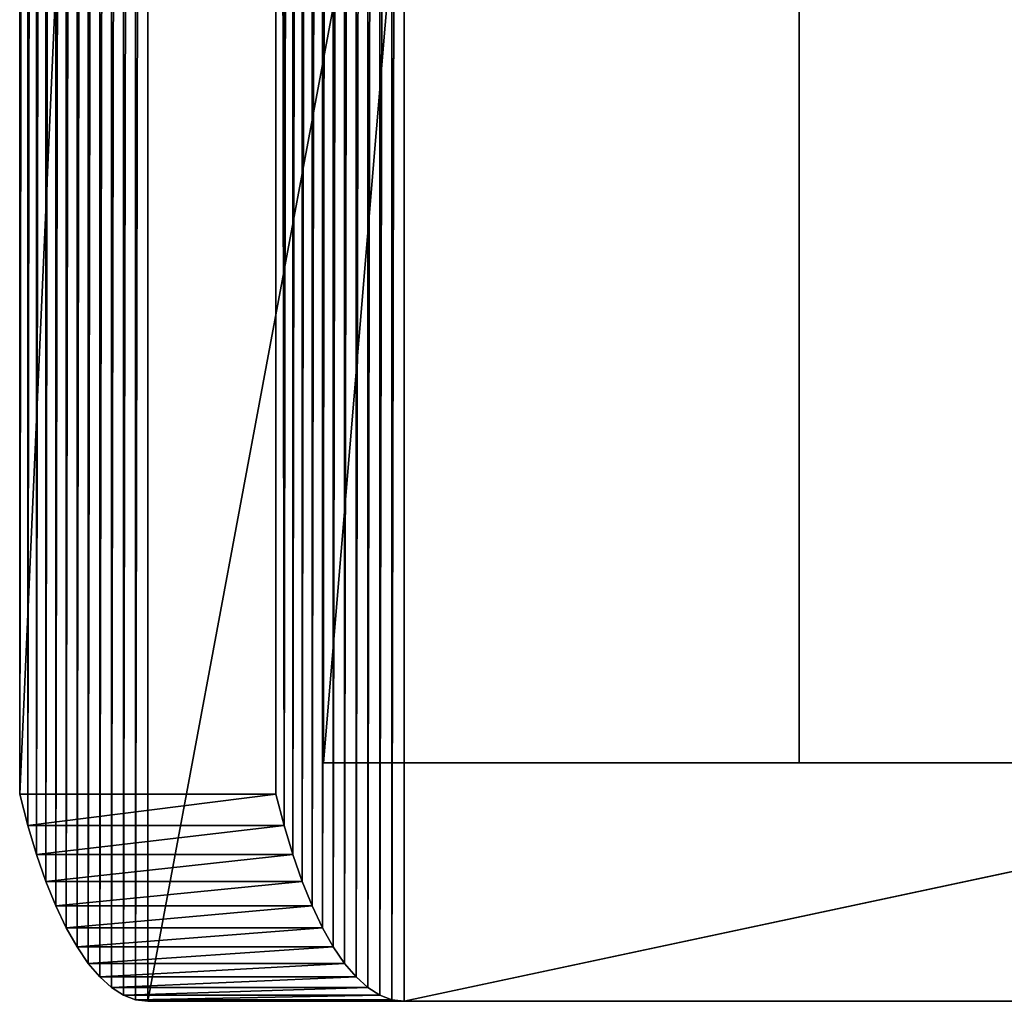
# Model space of a CAD drawing. Units: inches. Extents: x -2 to 656, y -6 to 339.
# Drawn here: x 638 to 640, y 176 to 177 of the extents above; entities that cross this region are included whole.
import ezdxf

# ---------------------------------------------------------------- set-up
doc = ezdxf.new("R2010")
doc.units = ezdxf.units.IN
doc.header["$MEASUREMENT"] = 0

# ---------------------------------------------------------------- blocks, each defined once
blk = doc.blocks.new('Group_52_1')
at = {"color": 0}
for p, q in [((0.7206, 1.3786, 0.701), (0.7206, 3.2626, 6.4661)), ((0.7206, 1.3786, 0.701), (0.7206, 3.2626, 6.4661)), ((0.2992, 0.6798, 0.6931), (0.2992, 2.6573, 6.7444)), ((0.2992, 0.6798, 0.6931), (0.2992, 2.6573, 6.7444)), ((0.2992, 0.6798, 0.6931), (0.7206, 2.6569, 6.7447)), ((0.2992, 0.6798, 0.6931), (0.7206, 2.6569, 6.7447)), ((0.7206, 0.6798, 0.6931), (0.7206, 2.6569, 6.7447)), ((0.7206, 0.6798, 0.6931), (0.7206, 2.6569, 6.7447)), ((0.2992, 2.261, 7.0671), (0.2992, 0.2265, 0.8413)), ((0.2992, 2.261, 7.0671), (0.2992, 0.2265, 0.8413)), ((0.7206, 1.3786, 0.701), (0.7206, 0.5375, 0.2574)), ((0.7206, 1.3786, 0.701), (0.7206, 0.5375, 0.2574)), ((10.7797, 1.3786, 0.701), (0.7206, 1.3786, 0.701)), ((10.7797, 1.3786, 0.701), (0.7206, 1.3786, 0.701)), ((0.2992, 0.6798, 0.6931), (0.3019, 0.6583, 0.6273)), ((0.2992, 0.2265, 0.8413), (0.2992, 0.6798, 0.6931)), ((0.2992, 0.6798, 0.6931), (0.3019, 0.6583, 0.6273)), ((0.2992, 0.2265, 0.8413), (0.2992, 0.6798, 0.6931)), ((0.7206, 0.6798, 0.6931), (10.4691, 0.6797, 0.6923)), ((0.7206, 0.5375, 0.2574), (0.7206, 0.6798, 0.6931)), ((0.3019, 0.6583, 0.6273), (0.31, 0.6369, 0.5618)), ((0.3019, 0.205, 0.7754), (0.3019, 0.6583, 0.6273)), ((0.3019, 0.205, 0.7754), (0.3019, 0.6583, 0.6273)), ((0.3019, 0.6583, 0.6273), (0.31, 0.6369, 0.5618)), ((0.31, 0.6369, 0.5618), (0.3235, 0.6158, 0.497)), ((0.31, 0.1836, 0.71), (0.31, 0.6369, 0.5618)), ((0.31, 0.6369, 0.5618), (0.3235, 0.6158, 0.497)), ((0.31, 0.1836, 0.71), (0.31, 0.6369, 0.5618)), ((0.3235, 0.6158, 0.497), (0.3423, 0.5949, 0.4333)), ((0.3235, 0.1624, 0.6452), (0.3235, 0.6158, 0.497)), ((0.3235, 0.1624, 0.6452), (0.3235, 0.6158, 0.497)), ((0.3235, 0.6158, 0.497), (0.3423, 0.5949, 0.4333)), ((0.3423, 0.5949, 0.4333), (0.3663, 0.5746, 0.3709)), ((0.3423, 0.1416, 0.5814), (0.3423, 0.5949, 0.4333)), ((0.3423, 0.1416, 0.5814), (0.3423, 0.5949, 0.4333)), ((0.3423, 0.5949, 0.4333), (0.3663, 0.5746, 0.3709)), ((0.3663, 0.5746, 0.3709), (0.3953, 0.5547, 0.3103)), ((0.3663, 0.1212, 0.5191), (0.3663, 0.5746, 0.3709)), ((0.3663, 0.5746, 0.3709), (0.3953, 0.5547, 0.3103)), ((0.3663, 0.1212, 0.5191), (0.3663, 0.5746, 0.3709)), ((0.3953, 0.5547, 0.3103), (0.4293, 0.5356, 0.2517)), ((0.3953, 0.1014, 0.4585), (0.3953, 0.5547, 0.3103)), ((0.3953, 0.1014, 0.4585), (0.3953, 0.5547, 0.3103)), ((0.3953, 0.5547, 0.3103), (0.4293, 0.5356, 0.2517)), ((0.4293, 0.5356, 0.2517), (0.4679, 0.5172, 0.1955)), ((0.4293, 0.0823, 0.3999), (0.4293, 0.5356, 0.2517)), ((0.4293, 0.5356, 0.2517), (0.4679, 0.5172, 0.1955)), ((0.4293, 0.0823, 0.3999), (0.4293, 0.5356, 0.2517)), ((0.7206, 0.5375, 0.2574), (10.7797, 0.5375, 0.2574)), ((0.4679, 0.5172, 0.1955), (0.5111, 0.4997, 0.1419)), ((0.4679, 0.0639, 0.3437), (0.4679, 0.5172, 0.1955)), ((0.4679, 0.0639, 0.3437), (0.4679, 0.5172, 0.1955)), ((0.4679, 0.5172, 0.1955), (0.5111, 0.4997, 0.1419)), ((0.5111, 0.4997, 0.1419), (0.5586, 0.4832, 0.0913)), ((0.5111, 0.0464, 0.2901), (0.5111, 0.4997, 0.1419)), ((0.5111, 0.4997, 0.1419), (0.5586, 0.4832, 0.0913)), ((0.5111, 0.0464, 0.2901), (0.5111, 0.4997, 0.1419)), ((0.5586, 0.4832, 0.0913), (0.6102, 0.4677, 0.0439)), ((0.5586, 0.0298, 0.2395), (0.5586, 0.4832, 0.0913)), ((0.5586, 0.0298, 0.2395), (0.5586, 0.4832, 0.0913)), ((0.5586, 0.4832, 0.0913), (0.6102, 0.4677, 0.0439)), ((0.6102, 0.4677, 0.0439), (0.6655, 0.4533)), ((0.6102, 0.4677, 0.0439), (0.6655, 0.4533)), ((0.6102, 0.0144, 0.1921), (0.6102, 0.4677, 0.0439)), ((0.6102, 0.0144, 0.1921), (0.6102, 0.4677, 0.0439)), ((10.8345, 0.4533), (0.6655, 0.4533)), ((0.6655, 0, 0.1481), (0.6655, 0.4533)), ((10.8345, 0.4533), (0.6655, 0.4533)), ((0.6655, 0, 0.1481), (0.6655, 0.4533)), ((0.2992, 0.2265, 0.8413), (0.3019, 0.205, 0.7754)), ((0.2992, 0.2265, 0.8413), (0.3019, 0.205, 0.7754)), ((0.3019, 0.205, 0.7754), (0.31, 0.1836, 0.71)), ((0.3019, 0.205, 0.7754), (0.31, 0.1836, 0.71)), ((0.31, 0.1836, 0.71), (0.3235, 0.1624, 0.6452)), ((0.31, 0.1836, 0.71), (0.3235, 0.1624, 0.6452)), ((0.3235, 0.1624, 0.6452), (0.3423, 0.1416, 0.5814)), ((0.3235, 0.1624, 0.6452), (0.3423, 0.1416, 0.5814)), ((0.3423, 0.1416, 0.5814), (0.3663, 0.1212, 0.5191)), ((0.3423, 0.1416, 0.5814), (0.3663, 0.1212, 0.5191)), ((0.3663, 0.1212, 0.5191), (0.3953, 0.1014, 0.4585)), ((0.3663, 0.1212, 0.5191), (0.3953, 0.1014, 0.4585)), ((0.3953, 0.1014, 0.4585), (0.4293, 0.0823, 0.3999)), ((0.3953, 0.1014, 0.4585), (0.4293, 0.0823, 0.3999)), ((0.4293, 0.0823, 0.3999), (0.4679, 0.0639, 0.3437)), ((0.4293, 0.0823, 0.3999), (0.4679, 0.0639, 0.3437)), ((0.4679, 0.0639, 0.3437), (0.5111, 0.0464, 0.2901)), ((0.4679, 0.0639, 0.3437), (0.5111, 0.0464, 0.2901)), ((0.5111, 0.0464, 0.2901), (0.5586, 0.0298, 0.2395)), ((0.5111, 0.0464, 0.2901), (0.5586, 0.0298, 0.2395)), ((0.5586, 0.0298, 0.2395), (0.6102, 0.0144, 0.1921)), ((0.5586, 0.0298, 0.2395), (0.6102, 0.0144, 0.1921)), ((0.6102, 0.0144, 0.1921), (0.6655, 0, 0.1481)), ((0.6102, 0.0144, 0.1921), (0.6655, 0, 0.1481)), ((10.8345, 0, 0.1481), (0.6655, 0, 0.1481)), ((10.8345, 0, 0.1481), (0.6655, 0, 0.1481))]:
    blk.add_line(p, q, dxfattribs=at)
mesh = blk.add_polyface(dxfattribs=at)
corners = [(0.2992, 2.261, 7.0671), (0.2992, 0.6798, 0.6931), (0.2992, 0.2265, 0.8413), (0.2992, 2.6573, 6.7444), (0.2992, 2.3001, 7.1673), (0.2992, 2.3503, 7.2626), (0.2992, 2.4109, 7.3515), (0.2992, 2.4811, 7.4331), (0.2992, 2.5601, 7.5062), (0.2992, 2.6468, 7.57), (0.2992, 2.7401, 7.6236), (0.2992, 2.7126, 6.8256), (0.2992, 2.7306, 6.8483), (0.2992, 2.7725, 6.8962), (0.2992, 2.8389, 7.6664), (0.2992, 2.7828, 6.9072), (0.2992, 2.8618, 6.9803), (0.2992, 2.9418, 7.6978), (0.2992, 2.8653, 6.9832), (0.2992, 2.9485, 7.0441), (0.2992, 2.9706, 7.7031), (0.2992, 2.9689, 7.057), (0.2992, 3.0241, 7.0886), (0.2992, 3.0477, 7.7173), (0.2992, 3.0418, 7.0977), (0.2992, 3.1406, 7.1405), (0.2992, 3.155, 7.7249), (0.2992, 3.2435, 7.1719), (0.2992, 3.2626, 7.7203), (0.2992, 3.2624, 7.1763)]
mesh.append_faces([[corners[k] for k in face] for face in [(0, 1, 2), (27, 28, 29)]], dxfattribs={"vtx0": -1, "color": 0})
mesh.append_faces([[corners[k] for k in face] for face in [(1, 0, 3), (3, 10, 11), (11, 10, 12), (12, 10, 13), (13, 14, 15), (15, 14, 16), (16, 17, 18), (18, 17, 19), (19, 20, 21), (21, 20, 22), (22, 23, 24), (24, 23, 25), (25, 26, 27)]], dxfattribs={"vtx0": -1, "vtx1": -1, "color": 0})
mesh.append_faces([[corners[k] for k in face] for face in [(3, 0, 4), (3, 4, 5), (3, 5, 6), (3, 6, 7), (3, 7, 8), (3, 8, 9), (3, 9, 10), (13, 10, 14), (16, 14, 17), (19, 17, 20), (22, 20, 23), (25, 23, 26), (27, 26, 28)]], dxfattribs={"vtx0": -1, "vtx2": -1, "color": 0})
mesh = blk.add_polyface(dxfattribs=at)
corners = [(0.7206, 0.6798, 0.6931), (0.7206, 1.3786, 0.701), (0.7206, 0.5375, 0.2574), (0.7206, 2.6569, 6.7447), (0.7206, 3.2626, 6.4661), (0.7206, 2.7126, 6.8256), (0.7206, 2.7725, 6.8962), (0.7206, 2.7828, 6.9072), (0.7206, 2.8618, 6.9803), (0.7206, 2.8653, 6.9832), (0.7206, 2.9485, 7.0441), (0.7206, 3.0241, 7.0886), (0.7206, 3.0418, 7.0977), (0.7206, 3.1406, 7.1405), (0.7206, 3.2435, 7.1719), (0.7206, 3.2624, 7.1763)]
mesh.append_faces([[corners[k] for k in face] for face in [(0, 1, 2), (4, 14, 15)]], dxfattribs={"vtx0": -1, "color": 0})
mesh.append_faces([[corners[k] for k in face] for face in [(1, 3, 4)]], dxfattribs={"vtx0": -1, "vtx1": -1, "color": 0})
mesh.append_faces([[corners[k] for k in face] for face in [(1, 0, 3), (4, 3, 5), (4, 5, 6), (4, 6, 7), (4, 7, 8), (4, 8, 9), (4, 9, 10), (4, 10, 11), (4, 11, 12), (4, 12, 13), (4, 13, 14)]], dxfattribs={"vtx0": -1, "vtx2": -1, "color": 0})
mesh = blk.add_polyface(dxfattribs=at)
corners = [(0.7206, 3.2626, 6.4661), (10.7797, 1.3786, 0.701), (0.7206, 1.3786, 0.701), (10.7797, 3.2626, 6.4661)]
mesh.append_faces([[corners[k] for k in face] for face in [(0, 1, 2), (1, 0, 3)]], dxfattribs={"vtx0": -1, "color": 0})
mesh = blk.add_polyface(dxfattribs=at)
corners = [(0.7206, 2.6569, 6.7447), (0.2992, 0.6798, 0.6931), (0.2992, 2.6573, 6.7444)]
mesh.append_faces([[corners[k] for k in face] for face in [(0, 1, 2)]], dxfattribs={"color": 0})
mesh = blk.add_polyface(dxfattribs=at)
corners = [(0.2992, 0.6798, 0.6931), (11.1872, 0.6797, 0.6923), (0.3019, 0.6583, 0.6273), (10.4691, 0.6797, 0.6923), (0.7206, 0.6798, 0.6931), (0.7206, 2.6569, 6.7447), (0.6102, 0.4677, 0.0439), (10.8345, 0.4533), (0.6655, 0.4533), (10.89, 0.4676, 0.0437), (10.9417, 0.4831, 0.0909), (0.5586, 0.4832, 0.0913), (10.9894, 0.4995, 0.1414), (0.5111, 0.4997, 0.1419), (11.0327, 0.517, 0.1948), (0.4679, 0.5172, 0.1955), (11.0715, 0.5354, 0.251), (0.4293, 0.5356, 0.2517), (11.1055, 0.5545, 0.3095), (0.3953, 0.5547, 0.3103), (11.1346, 0.5743, 0.3701), (0.3663, 0.5746, 0.3709), (11.1586, 0.5947, 0.4325), (0.3423, 0.5949, 0.4333), (11.1773, 0.6155, 0.4962), (0.3235, 0.6158, 0.497), (11.1907, 0.6367, 0.561), (0.31, 0.6369, 0.5618), (11.1986, 0.6581, 0.6265), (11.2011, 0.6796, 0.6923)]
mesh.append_faces([[corners[k] for k in face] for face in [(4, 0, 5), (6, 7, 8)]], dxfattribs={"vtx0": -1, "color": 0})
mesh.append_faces([[corners[k] for k in face] for face in [(0, 1, 2), (1, 0, 3), (3, 0, 4), (7, 6, 9), (9, 6, 10), (10, 11, 12), (12, 13, 14), (14, 15, 16), (16, 17, 18), (18, 19, 20), (20, 21, 22), (22, 23, 24), (24, 25, 26), (26, 27, 28), (28, 2, 29), (29, 2, 1)]], dxfattribs={"vtx0": -1, "vtx1": -1, "color": 0})
mesh.append_faces([[corners[k] for k in face] for face in [(10, 6, 11), (12, 11, 13), (14, 13, 15), (16, 15, 17), (18, 17, 19), (20, 19, 21), (22, 21, 23), (24, 23, 25), (26, 25, 27), (28, 27, 2)]], dxfattribs={"vtx0": -1, "vtx2": -1, "color": 0})
mesh = blk.add_polyface(dxfattribs=at)
corners = [(10.89, 0.0143, 0.1918), (0.6655, 0, 0.1481), (10.8345, 0, 0.1481), (0.6102, 0.0144, 0.1921), (10.9417, 0.0297, 0.2391), (0.5586, 0.0298, 0.2395), (10.9894, 0.0462, 0.2895), (0.5111, 0.0464, 0.2901), (11.0327, 0.0637, 0.343), (0.4679, 0.0639, 0.3437), (11.0715, 0.082, 0.3991), (0.4293, 0.0823, 0.3999), (11.1055, 0.1011, 0.4577), (0.3953, 0.1014, 0.4585), (11.1346, 0.121, 0.5183), (0.3663, 0.1212, 0.5191), (11.1586, 0.1413, 0.5806), (0.3423, 0.1416, 0.5814), (11.1773, 0.1622, 0.6444), (0.3235, 0.1624, 0.6452), (11.1907, 0.1833, 0.7091), (0.31, 0.1836, 0.71), (11.1986, 0.2047, 0.7746), (0.3019, 0.205, 0.7754), (11.2011, 0.2262, 0.8405), (0.2992, 0.2265, 0.8413), (11.2011, 2.261, 7.0671), (0.2992, 2.261, 7.0671)]
mesh.append_faces([[corners[k] for k in face] for face in [(0, 1, 2), (25, 26, 27)]], dxfattribs={"vtx0": -1, "color": 0})
mesh.append_faces([[corners[k] for k in face] for face in [(1, 0, 3), (3, 4, 5), (5, 6, 7), (7, 8, 9), (9, 10, 11), (11, 12, 13), (13, 14, 15), (15, 16, 17), (17, 18, 19), (19, 20, 21), (21, 22, 23), (23, 24, 25)]], dxfattribs={"vtx0": -1, "vtx1": -1, "color": 0})
mesh.append_faces([[corners[k] for k in face] for face in [(3, 0, 4), (5, 4, 6), (7, 6, 8), (9, 8, 10), (11, 10, 12), (13, 12, 14), (15, 14, 16), (17, 16, 18), (19, 18, 20), (21, 20, 22), (23, 22, 24), (25, 24, 26)]], dxfattribs={"vtx0": -1, "vtx2": -1, "color": 0})
mesh = blk.add_polyface(dxfattribs=at)
corners = [(10.7797, 1.3786, 0.701), (0.7206, 0.5375, 0.2574), (0.7206, 1.3786, 0.701), (10.7797, 0.5419, 0.2597), (10.7797, 0.5375, 0.2574)]
mesh.append_faces([[corners[k] for k in face] for face in [(0, 1, 2), (1, 3, 4)]], dxfattribs={"vtx0": -1, "color": 0})
mesh.append_faces([[corners[k] for k in face] for face in [(1, 0, 3)]], dxfattribs={"vtx0": -1, "vtx2": -1, "color": 0})
mesh = blk.add_polyface(dxfattribs=at)
corners = [(0.2992, 0.2265, 0.8413), (0.3019, 0.6583, 0.6273), (0.3019, 0.205, 0.7754), (0.2992, 0.6798, 0.6931)]
mesh.append_faces([[corners[k] for k in face] for face in [(0, 1, 2), (1, 0, 3)]], dxfattribs={"vtx0": -1, "color": 0})
mesh = blk.add_polyface(dxfattribs=at)
corners = [(0.3019, 0.205, 0.7754), (0.31, 0.6369, 0.5618), (0.31, 0.1836, 0.71), (0.3019, 0.6583, 0.6273)]
mesh.append_faces([[corners[k] for k in face] for face in [(0, 1, 2), (1, 0, 3)]], dxfattribs={"vtx0": -1, "color": 0})
mesh = blk.add_polyface(dxfattribs=at)
corners = [(0.31, 0.1836, 0.71), (0.3235, 0.6158, 0.497), (0.3235, 0.1624, 0.6452), (0.31, 0.6369, 0.5618)]
mesh.append_faces([[corners[k] for k in face] for face in [(0, 1, 2), (1, 0, 3)]], dxfattribs={"vtx0": -1, "color": 0})
mesh = blk.add_polyface(dxfattribs=at)
corners = [(0.3235, 0.1624, 0.6452), (0.3423, 0.5949, 0.4333), (0.3423, 0.1416, 0.5814), (0.3235, 0.6158, 0.497)]
mesh.append_faces([[corners[k] for k in face] for face in [(0, 1, 2), (1, 0, 3)]], dxfattribs={"vtx0": -1, "color": 0})
mesh = blk.add_polyface(dxfattribs=at)
corners = [(0.3423, 0.1416, 0.5814), (0.3663, 0.5746, 0.3709), (0.3663, 0.1212, 0.5191), (0.3423, 0.5949, 0.4333)]
mesh.append_faces([[corners[k] for k in face] for face in [(0, 1, 2), (1, 0, 3)]], dxfattribs={"vtx0": -1, "color": 0})
mesh = blk.add_polyface(dxfattribs=at)
corners = [(0.3663, 0.1212, 0.5191), (0.3953, 0.5547, 0.3103), (0.3953, 0.1014, 0.4585), (0.3663, 0.5746, 0.3709)]
mesh.append_faces([[corners[k] for k in face] for face in [(0, 1, 2), (1, 0, 3)]], dxfattribs={"vtx0": -1, "color": 0})
mesh = blk.add_polyface(dxfattribs=at)
corners = [(0.3953, 0.1014, 0.4585), (0.4293, 0.5356, 0.2517), (0.4293, 0.0823, 0.3999), (0.3953, 0.5547, 0.3103)]
mesh.append_faces([[corners[k] for k in face] for face in [(0, 1, 2), (1, 0, 3)]], dxfattribs={"vtx0": -1, "color": 0})
mesh = blk.add_polyface(dxfattribs=at)
corners = [(0.4293, 0.0823, 0.3999), (0.4679, 0.5172, 0.1955), (0.4679, 0.0639, 0.3437), (0.4293, 0.5356, 0.2517)]
mesh.append_faces([[corners[k] for k in face] for face in [(0, 1, 2), (1, 0, 3)]], dxfattribs={"vtx0": -1, "color": 0})
mesh = blk.add_polyface(dxfattribs=at)
corners = [(0.4679, 0.0639, 0.3437), (0.5111, 0.4997, 0.1419), (0.5111, 0.0464, 0.2901), (0.4679, 0.5172, 0.1955)]
mesh.append_faces([[corners[k] for k in face] for face in [(0, 1, 2), (1, 0, 3)]], dxfattribs={"vtx0": -1, "color": 0})
mesh = blk.add_polyface(dxfattribs=at)
corners = [(0.5111, 0.0464, 0.2901), (0.5586, 0.4832, 0.0913), (0.5586, 0.0298, 0.2395), (0.5111, 0.4997, 0.1419)]
mesh.append_faces([[corners[k] for k in face] for face in [(0, 1, 2), (1, 0, 3)]], dxfattribs={"vtx0": -1, "color": 0})
mesh = blk.add_polyface(dxfattribs=at)
corners = [(0.5586, 0.0298, 0.2395), (0.6102, 0.4677, 0.0439), (0.6102, 0.0144, 0.1921), (0.5586, 0.4832, 0.0913)]
mesh.append_faces([[corners[k] for k in face] for face in [(0, 1, 2), (1, 0, 3)]], dxfattribs={"vtx0": -1, "color": 0})
mesh = blk.add_polyface(dxfattribs=at)
corners = [(0.6655, 0.4533), (0.6102, 0.0144, 0.1921), (0.6102, 0.4677, 0.0439), (0.6655, 0, 0.1481)]
mesh.append_faces([[corners[k] for k in face] for face in [(0, 1, 2), (1, 0, 3)]], dxfattribs={"vtx0": -1, "color": 0})
mesh = blk.add_polyface(dxfattribs=at)
corners = [(10.8345, 0.4533), (0.6655, 0, 0.1481), (0.6655, 0.4533), (10.8345, 0, 0.1481)]
mesh.append_faces([[corners[k] for k in face] for face in [(0, 1, 2), (1, 0, 3)]], dxfattribs={"vtx0": -1, "color": 0})
blk = doc.blocks.new('projector_1')
at = {"color": 0, "xscale": -1}
blk.add_blockref('Group_52_1', (52.4347, -18.0736, 95.604), dxfattribs=at)

msp = doc.modelspace()

# ---------------------------------------------------------------- block references
at = {"rotation": 270}
msp.add_blockref('projector_1', (656.4898, 227.6427, -0.1156), dxfattribs=at)

doc.saveas('drawing.dxf')
